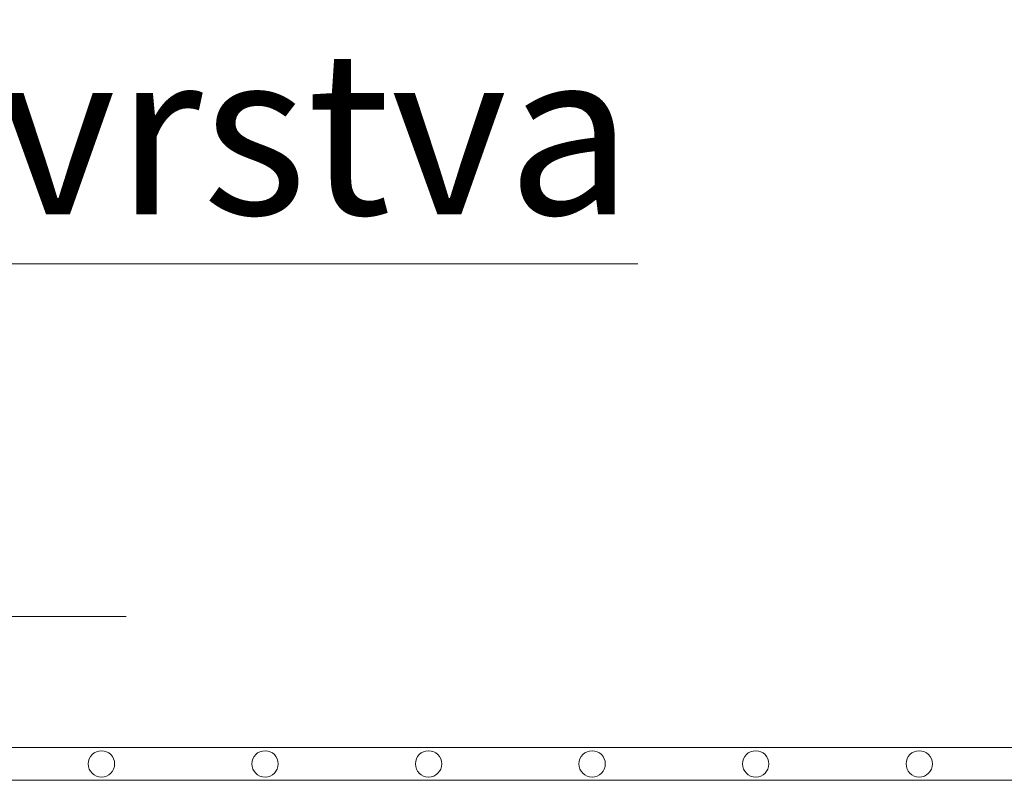
# Model space of a CAD drawing. Units: millimetres. Extents: x 0 to 21000, y 0 to 14850.
# Drawn here: x 5816 to 6117, y 5773 to 6005 of the extents above; entities that cross this region are included whole.
import ezdxf

# ---------------------------------------------------------------- set-up
doc = ezdxf.new("R2010")
doc.units = ezdxf.units.MM
doc.header["$LTSCALE"] = 333.33333
doc.linetypes.add('VERDECKT2', pattern=[4.762499999999999, 3.175, -1.5875])
for name, color, linetype, lineweight in [('FRW-Kontur', 7, 'Continuous', 15), ('FRW-Text_CZ', 7, 'Continuous', 15), ('FRW-Vlies', 8, 'Continuous', 15)]:
    doc.layers.add(name, color=color, linetype=linetype, lineweight=lineweight)
doc.styles.get("Standard").update_dxf_attribs({"font": 'SIMPLEX.shx'})

# ---------------------------------------------------------------- blocks, each defined once
blk = doc.blocks.new('Filtervlies_ST_gerade 80')
at = {"color": 0}
for points in [[(0, 0.009999999999962483), (0.8000001296714458, 0.009999999999990905)], [(0, 0), (0.8000001296714458, 0)]]:
    blk.add_lwpolyline(points, dxfattribs=at)
for centre in [(0.02500012967126963, 0.004999999999995453), (0.07500012967133785, 0.004999999999995453), (0.1250001296712924, 0.004999999999995453), (0.1750001296713606, 0.004999999999995453), (0.2250001296713151, 0.004999999999995453), (0.2750001296713833, 0.004999999999995453)]:
    blk.add_circle(centre, 0.004028360552529193, dxfattribs=at)

msp = doc.modelspace()

# ---------------------------------------------------------------- linework, layer by layer
at = {"layer": 'FRW-Kontur', "color": 8, "linetype": 'VERDECKT2', "lineweight": 13}
msp.add_line((7436.145232607487, 5823.001680178833), (4970.601116638245, 5823.002177119861), dxfattribs=at)
at = {"layer": 'FRW-Text_CZ'}
msp.add_lwpolyline([(5358.890446795267, 5799.276198328584), (5394.134899720026, 5930.810287328541), (6005.108226061675, 5930.810287328541)], dxfattribs=at)

# ---------------------------------------------------------------- block references
at = {"layer": 'FRW-Vlies', "xscale": 1000, "yscale": 1000, "zscale": 1000}
for p in [(5016.145238566591, 5773.001664290803), (5816.145250487127, 5773.001664290803)]:
    msp.add_blockref('Filtervlies_ST_gerade 80', p, dxfattribs=at)

# ---------------------------------------------------------------- texts
at = {"layer": 'FRW-Text_CZ'}
msp.add_text('Vyrovnávací vrstva ', height=50, dxfattribs=at).set_placement((5409.05917910015, 5945.899749384211))

doc.saveas('drawing.dxf')
